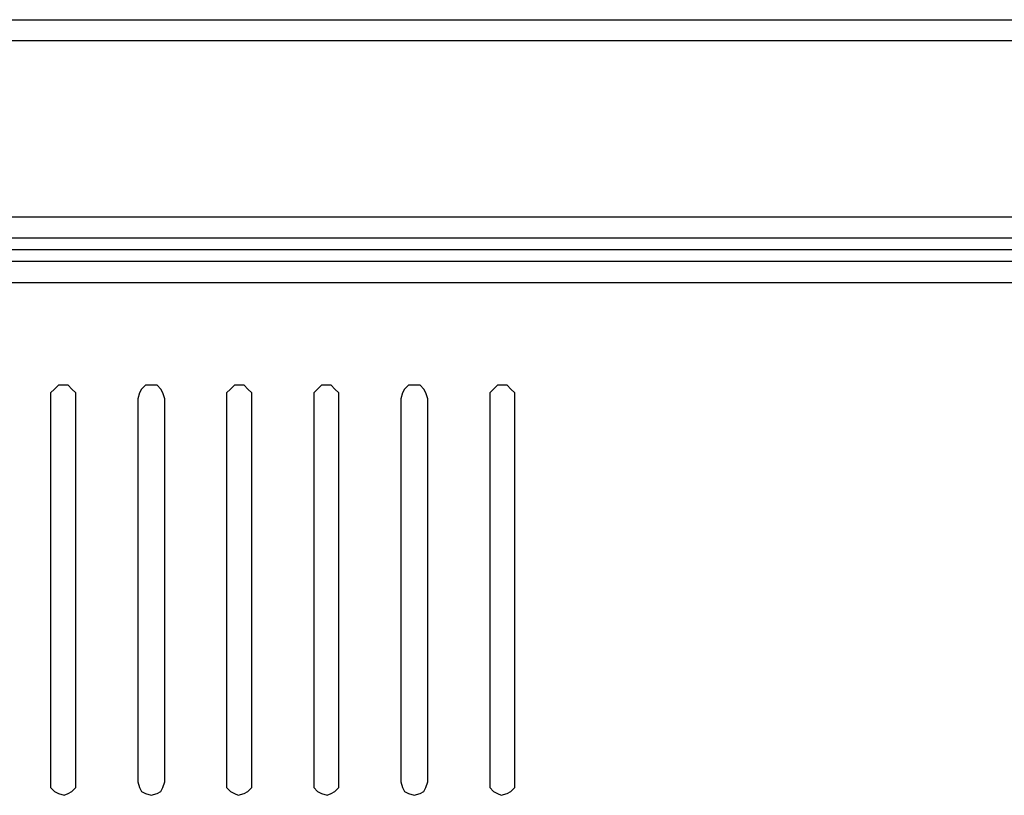
# Model space of a CAD drawing. Units: millimetres. Extents: x 1828 to 2866, y -120 to 2078.
# Drawn here: x 2068 to 2158, y 1591 to 1662 of the extents above; entities that cross this region are included whole.
import ezdxf

# ---------------------------------------------------------------- set-up
doc = ezdxf.new("R2010")
doc.units = ezdxf.units.MM
doc.header["$MEASUREMENT"] = 0
doc.layers.add('Layer 1', color=7, linetype='Continuous')

# ---------------------------------------------------------------- blocks, each defined once
blk = doc.blocks.new('A$C4D0628E6')
at = {"layer": 'Layer 1', "lineweight": 25}
for points in [[(-223.389, 1265.943), (-223.389, 1265.943), (222.522, 1265.943), (222.522, 1265.943)], [(222.522, 1264.003), (222.522, 1264.003), (-223.389, 1264.003), (-223.389, 1264.003)], [(-223.389, 1247.951), (-223.389, 1247.951), (222.522, 1247.951), (222.522, 1247.951)], [(222.522, 1246.011), (222.522, 1246.011), (-223.389, 1246.011), (-223.389, 1246.011)], [(99.05, 1244.953), (99.05, 1244.953), (-219.332, 1244.953), (-219.332, 1244.953)], [(219.347, 1243.895), (219.347, 1243.895), (-219.332, 1243.895), (-219.332, 1243.895)], [(218.465, 1241.954), (218.465, 1241.954), (-218.45, 1241.954), (-218.45, 1241.954)], [(-0.433, 1231.371), (-0.433, 1231.371), (-0.433, 1196.446), (-0.433, 1196.446)], [(1.86, 1196.446), (1.86, 1196.446), (1.86, 1231.371), (1.86, 1231.371)], [(7.504, 1231.371), (7.504, 1231.371), (7.504, 1196.446), (7.504, 1196.446)], [(9.973, 1196.446), (9.973, 1196.446), (9.973, 1231.371), (9.973, 1231.371)], [(15.618, 1231.371), (15.618, 1231.371), (15.618, 1196.446), (15.618, 1196.446)], [(17.911, 1196.446), (17.911, 1196.446), (17.911, 1231.371), (17.911, 1231.371)], [(23.555, 1231.371), (23.555, 1231.371), (23.555, 1196.446), (23.555, 1196.446)], [(25.848, 1196.446), (25.848, 1196.446), (25.848, 1231.371), (25.848, 1231.371)], [(31.493, 1231.371), (31.493, 1231.371), (31.493, 1196.446), (31.493, 1196.446)], [(33.962, 1196.446), (33.962, 1196.446), (33.962, 1231.371), (33.962, 1231.371)], [(39.607, 1231.371), (39.607, 1231.371), (39.607, 1196.446), (39.607, 1196.446)], [(41.9, 1196.446), (41.9, 1196.446), (41.9, 1231.371), (41.9, 1231.371)]]:
    blk.add_open_spline(points, degree=3, dxfattribs=at)
for points in [[(1.86, 1231.371), (1.86, 1231.371), (1.86, 1231.9), (1.86, 1231.9), (1.86, 1231.9), (1.86, 1231.9), (1.507, 1232.253), (1.507, 1232.253), (1.507, 1232.253), (1.507, 1232.253), (1.154, 1232.605), (1.154, 1232.605), (1.154, 1232.605), (1.154, 1232.605), (0.801, 1232.605), (0.801, 1232.605), (0.801, 1232.605), (0.801, 1232.605), (0.272, 1232.605), (0.272, 1232.605), (0.272, 1232.605), (0.272, 1232.605), (-0.081, 1232.253), (-0.081, 1232.253), (-0.081, 1232.253), (-0.081, 1232.253), (-0.433, 1231.9), (-0.433, 1231.9), (-0.433, 1231.9), (-0.433, 1231.9), (-0.433, 1231.371), (-0.433, 1231.371)], [(9.973, 1231.371), (9.973, 1231.371), (9.797, 1231.9), (9.797, 1231.9), (9.797, 1231.9), (9.797, 1231.9), (9.621, 1232.253), (9.621, 1232.253), (9.621, 1232.253), (9.621, 1232.253), (9.268, 1232.605), (9.268, 1232.605), (9.268, 1232.605), (9.268, 1232.605), (8.739, 1232.605), (8.739, 1232.605), (8.739, 1232.605), (8.739, 1232.605), (8.21, 1232.605), (8.21, 1232.605), (8.21, 1232.605), (8.21, 1232.605), (7.857, 1232.253), (7.857, 1232.253), (7.857, 1232.253), (7.857, 1232.253), (7.68, 1231.9), (7.68, 1231.9), (7.68, 1231.9), (7.68, 1231.9), (7.504, 1231.371), (7.504, 1231.371)], [(17.911, 1231.371), (17.911, 1231.371), (17.911, 1231.9), (17.911, 1231.9), (17.911, 1231.9), (17.911, 1231.9), (17.558, 1232.253), (17.558, 1232.253), (17.558, 1232.253), (17.558, 1232.253), (17.205, 1232.605), (17.205, 1232.605), (17.205, 1232.605), (17.205, 1232.605), (16.676, 1232.605), (16.676, 1232.605), (16.676, 1232.605), (16.676, 1232.605), (16.323, 1232.605), (16.323, 1232.605), (16.323, 1232.605), (16.323, 1232.605), (15.971, 1232.253), (15.971, 1232.253), (15.971, 1232.253), (15.971, 1232.253), (15.618, 1231.9), (15.618, 1231.9), (15.618, 1231.9), (15.618, 1231.9), (15.618, 1231.371), (15.618, 1231.371)], [(25.848, 1231.371), (25.848, 1231.371), (25.848, 1231.9), (25.848, 1231.9), (25.848, 1231.9), (25.848, 1231.9), (25.496, 1232.253), (25.496, 1232.253), (25.496, 1232.253), (25.496, 1232.253), (25.143, 1232.605), (25.143, 1232.605), (25.143, 1232.605), (25.143, 1232.605), (24.79, 1232.605), (24.79, 1232.605), (24.79, 1232.605), (24.79, 1232.605), (24.261, 1232.605), (24.261, 1232.605), (24.261, 1232.605), (24.261, 1232.605), (23.908, 1232.253), (23.908, 1232.253), (23.908, 1232.253), (23.908, 1232.253), (23.555, 1231.9), (23.555, 1231.9), (23.555, 1231.9), (23.555, 1231.9), (23.555, 1231.371), (23.555, 1231.371)], [(33.962, 1231.371), (33.962, 1231.371), (33.786, 1231.9), (33.786, 1231.9), (33.786, 1231.9), (33.786, 1231.9), (33.61, 1232.253), (33.61, 1232.253), (33.61, 1232.253), (33.61, 1232.253), (33.257, 1232.605), (33.257, 1232.605), (33.257, 1232.605), (33.257, 1232.605), (32.728, 1232.605), (32.728, 1232.605), (32.728, 1232.605), (32.728, 1232.605), (32.198, 1232.605), (32.198, 1232.605), (32.198, 1232.605), (32.198, 1232.605), (31.846, 1232.253), (31.846, 1232.253), (31.846, 1232.253), (31.846, 1232.253), (31.669, 1231.9), (31.669, 1231.9), (31.669, 1231.9), (31.669, 1231.9), (31.493, 1231.371), (31.493, 1231.371)], [(41.9, 1231.371), (41.9, 1231.371), (41.9, 1231.9), (41.9, 1231.9), (41.9, 1231.9), (41.9, 1231.9), (41.547, 1232.253), (41.547, 1232.253), (41.547, 1232.253), (41.547, 1232.253), (41.194, 1232.605), (41.194, 1232.605), (41.194, 1232.605), (41.194, 1232.605), (40.665, 1232.605), (40.665, 1232.605), (40.665, 1232.605), (40.665, 1232.605), (40.312, 1232.605), (40.312, 1232.605), (40.312, 1232.605), (40.312, 1232.605), (39.96, 1232.253), (39.96, 1232.253), (39.96, 1232.253), (39.96, 1232.253), (39.607, 1231.9), (39.607, 1231.9), (39.607, 1231.9), (39.607, 1231.9), (39.607, 1231.371), (39.607, 1231.371)], [(-0.433, 1196.446), (-0.433, 1196.446), (-0.433, 1195.917), (-0.433, 1195.917), (-0.433, 1195.917), (-0.433, 1195.917), (-0.081, 1195.564), (-0.081, 1195.564), (-0.081, 1195.564), (-0.081, 1195.564), (0.272, 1195.388), (0.272, 1195.388), (0.272, 1195.388), (0.272, 1195.388), (0.801, 1195.211), (0.801, 1195.211), (0.801, 1195.211), (0.801, 1195.211), (1.154, 1195.388), (1.154, 1195.388), (1.154, 1195.388), (1.154, 1195.388), (1.507, 1195.564), (1.507, 1195.564), (1.507, 1195.564), (1.507, 1195.564), (1.86, 1195.917), (1.86, 1195.917), (1.86, 1195.917), (1.86, 1195.917), (1.86, 1196.446), (1.86, 1196.446)], [(7.504, 1196.446), (7.504, 1196.446), (7.68, 1195.917), (7.68, 1195.917), (7.68, 1195.917), (7.68, 1195.917), (7.857, 1195.564), (7.857, 1195.564), (7.857, 1195.564), (7.857, 1195.564), (8.21, 1195.388), (8.21, 1195.388), (8.21, 1195.388), (8.21, 1195.388), (8.739, 1195.211), (8.739, 1195.211), (8.739, 1195.211), (8.739, 1195.211), (9.268, 1195.388), (9.268, 1195.388), (9.268, 1195.388), (9.268, 1195.388), (9.621, 1195.564), (9.621, 1195.564), (9.621, 1195.564), (9.621, 1195.564), (9.797, 1195.917), (9.797, 1195.917), (9.797, 1195.917), (9.797, 1195.917), (9.973, 1196.446), (9.973, 1196.446)], [(15.618, 1196.446), (15.618, 1196.446), (15.618, 1195.917), (15.618, 1195.917), (15.618, 1195.917), (15.618, 1195.917), (15.971, 1195.564), (15.971, 1195.564), (15.971, 1195.564), (15.971, 1195.564), (16.323, 1195.388), (16.323, 1195.388), (16.323, 1195.388), (16.323, 1195.388), (16.676, 1195.211), (16.676, 1195.211), (16.676, 1195.211), (16.676, 1195.211), (17.205, 1195.388), (17.205, 1195.388), (17.205, 1195.388), (17.205, 1195.388), (17.558, 1195.564), (17.558, 1195.564), (17.558, 1195.564), (17.558, 1195.564), (17.911, 1195.917), (17.911, 1195.917), (17.911, 1195.917), (17.911, 1195.917), (17.911, 1196.446), (17.911, 1196.446)], [(23.555, 1196.446), (23.555, 1196.446), (23.555, 1195.917), (23.555, 1195.917), (23.555, 1195.917), (23.555, 1195.917), (23.908, 1195.564), (23.908, 1195.564), (23.908, 1195.564), (23.908, 1195.564), (24.261, 1195.388), (24.261, 1195.388), (24.261, 1195.388), (24.261, 1195.388), (24.79, 1195.211), (24.79, 1195.211), (24.79, 1195.211), (24.79, 1195.211), (25.143, 1195.388), (25.143, 1195.388), (25.143, 1195.388), (25.143, 1195.388), (25.496, 1195.564), (25.496, 1195.564), (25.496, 1195.564), (25.496, 1195.564), (25.848, 1195.917), (25.848, 1195.917), (25.848, 1195.917), (25.848, 1195.917), (25.848, 1196.446), (25.848, 1196.446)], [(31.493, 1196.446), (31.493, 1196.446), (31.669, 1195.917), (31.669, 1195.917), (31.669, 1195.917), (31.669, 1195.917), (31.846, 1195.564), (31.846, 1195.564), (31.846, 1195.564), (31.846, 1195.564), (32.198, 1195.388), (32.198, 1195.388), (32.198, 1195.388), (32.198, 1195.388), (32.728, 1195.211), (32.728, 1195.211), (32.728, 1195.211), (32.728, 1195.211), (33.257, 1195.388), (33.257, 1195.388), (33.257, 1195.388), (33.257, 1195.388), (33.61, 1195.564), (33.61, 1195.564), (33.61, 1195.564), (33.61, 1195.564), (33.786, 1195.917), (33.786, 1195.917), (33.786, 1195.917), (33.786, 1195.917), (33.962, 1196.446), (33.962, 1196.446)], [(39.607, 1196.446), (39.607, 1196.446), (39.607, 1195.917), (39.607, 1195.917), (39.607, 1195.917), (39.607, 1195.917), (39.96, 1195.564), (39.96, 1195.564), (39.96, 1195.564), (39.96, 1195.564), (40.312, 1195.388), (40.312, 1195.388), (40.312, 1195.388), (40.312, 1195.388), (40.665, 1195.211), (40.665, 1195.211), (40.665, 1195.211), (40.665, 1195.211), (41.194, 1195.388), (41.194, 1195.388), (41.194, 1195.388), (41.194, 1195.388), (41.547, 1195.564), (41.547, 1195.564), (41.547, 1195.564), (41.547, 1195.564), (41.9, 1195.917), (41.9, 1195.917), (41.9, 1195.917), (41.9, 1195.917), (41.9, 1196.446), (41.9, 1196.446)]]:
    blk.add_open_spline(points, degree=3, knots=[0, 0, 0, 0, 0.111111, 0.111111, 0.111111, 0.111111, 0.222222, 0.222222, 0.222222, 0.222222, 0.333333, 0.333333, 0.333333, 0.333333, 0.444444, 0.444444, 0.444444, 0.444444, 0.555556, 0.555556, 0.555556, 0.555556, 0.666667, 0.666667, 0.666667, 0.666667, 0.777778, 0.777778, 0.777778, 0.777778, 1, 1, 1, 1], dxfattribs=at)

msp = doc.modelspace()

# ---------------------------------------------------------------- block references
msp.add_blockref('A$C4D0628E6', (2071.059, 396.09))

doc.saveas('drawing.dxf')
